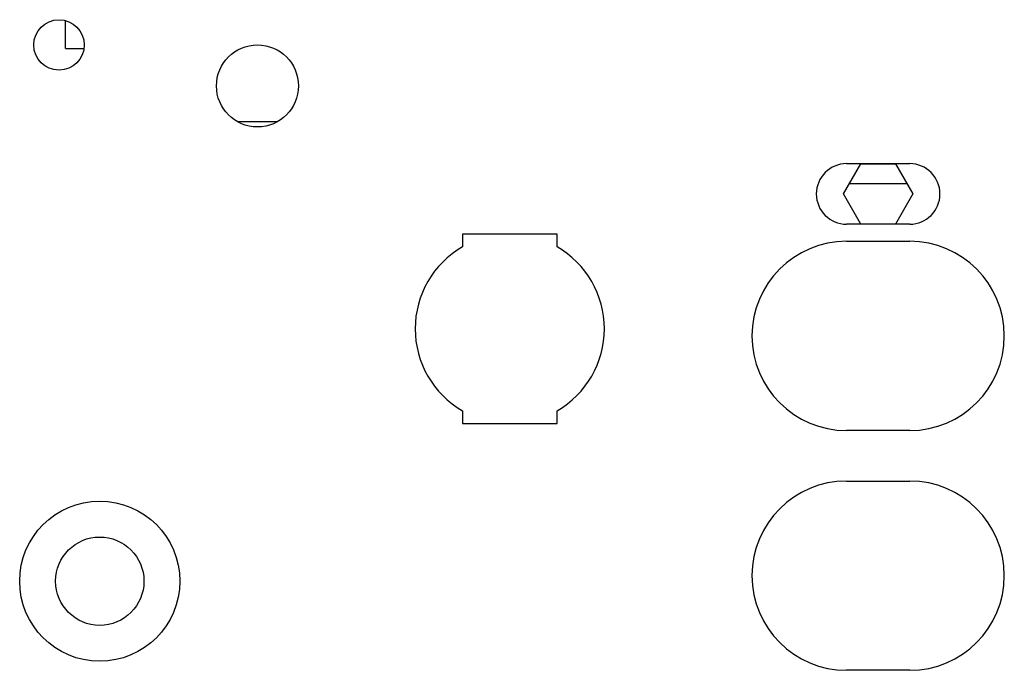
# Model space of a CAD drawing. Units: millimetres. Extents: x 43 to 240, y 50 to 199.
# Drawn here: x 102 to 109, y 54 to 59 of the extents above; entities that cross this region are included whole.
import ezdxf

# ---------------------------------------------------------------- set-up
doc = ezdxf.new("R2010")
doc.units = ezdxf.units.MM
for name, color, linetype in [('0.333HPMOTOR', 7, 'Continuous'), ('6021680', 7, 'Continuous'), ('6641700D', 7, 'Continuous'), ('6811501', 7, 'Continuous'), ('6811700', 7, 'Continuous'), ('Default', 7, 'Continuous')]:
    doc.layers.add(name, color=color, linetype=linetype)

# ---------------------------------------------------------------- blocks, each defined once
blk = doc.blocks.new('SE5')
at = {"layer": '0.333HPMOTOR', "color": 7, "linetype": 'Continuous'}
blk.add_line((103.3284, 58.0769), (103.6515, 58.0769), dxfattribs=at)
at = {"layer": '6021680', "color": 7, "linetype": 'Continuous'}
for p, q in [((108.1599, 57.7426), (108.6599, 57.7426)), ((108.6599, 57.2626), (108.1599, 57.2626)), ((105.8649, 57.1839), (105.1149, 57.1839)), ((105.1149, 57.1839), (105.1149, 57.0834)), ((105.8649, 57.0834), (105.8649, 57.1839)), ((108.1599, 57.1276), (108.6599, 57.1276)), ((105.1149, 55.7843), (105.1149, 55.6839)), ((105.8649, 55.6839), (105.8649, 55.7843)), ((105.1149, 55.6839), (105.8649, 55.6839)), ((108.6599, 55.6276), (108.1599, 55.6276)), ((108.1599, 55.2276), (108.6599, 55.2276)), ((108.6599, 53.7276), (108.1599, 53.7276))]:
    blk.add_line(p, q, dxfattribs=at)
for centre, radius in [((101.9169, 58.6834), 0.2), ((103.4899, 58.3589), 0.325), ((102.2399, 54.4339), 0.6348), ((102.2399, 54.4339), 0.35)]:
    blk.add_circle(centre, radius, dxfattribs=at)
for centre, radius, start, end in [((108.1599, 57.5026), 0.24, 90, 270), ((108.6599, 57.5026), 0.24, 270, 90), ((105.4899, 56.4339), 0.75, 120, 240), ((105.4899, 56.4339), 0.75, 300, 60), ((108.1599, 56.3776), 0.75, 90, 270), ((108.6599, 56.3776), 0.75, 270, 90), ((108.1599, 54.4776), 0.75, 90, 270), ((108.6599, 54.4776), 0.75, 270, 90)]:
    blk.add_arc(centre, radius, start, end, dxfattribs=at)
at = {"layer": '6641700D', "color": 7, "linetype": 'Continuous'}
for q in [(101.9694, 58.8764), (102.115, 58.6554)]:
    blk.add_line((101.9694, 58.6554), q, dxfattribs=at)
at = {"layer": '6811501', "color": 7, "linetype": 'Continuous'}
for p, q in [((108.1342, 57.5023), (108.2721, 57.7411)), ((108.2721, 57.7411), (108.5478, 57.7411)), ((108.5478, 57.7411), (108.6856, 57.5023)), ((108.2721, 57.2636), (108.1342, 57.5023)), ((108.6856, 57.5023), (108.5478, 57.2636)), ((108.5478, 57.2636), (108.2721, 57.2636))]:
    blk.add_line(p, q, dxfattribs=at)
at = {"layer": '6811700', "color": 7, "linetype": 'Continuous'}
blk.add_line((108.6397, 57.5819), (108.1802, 57.5819), dxfattribs=at)

msp = doc.modelspace()

# ---------------------------------------------------------------- block references
at = {"layer": 'Default'}
msp.add_blockref('SE5', (0, 0), dxfattribs=at)

doc.saveas('drawing.dxf')
